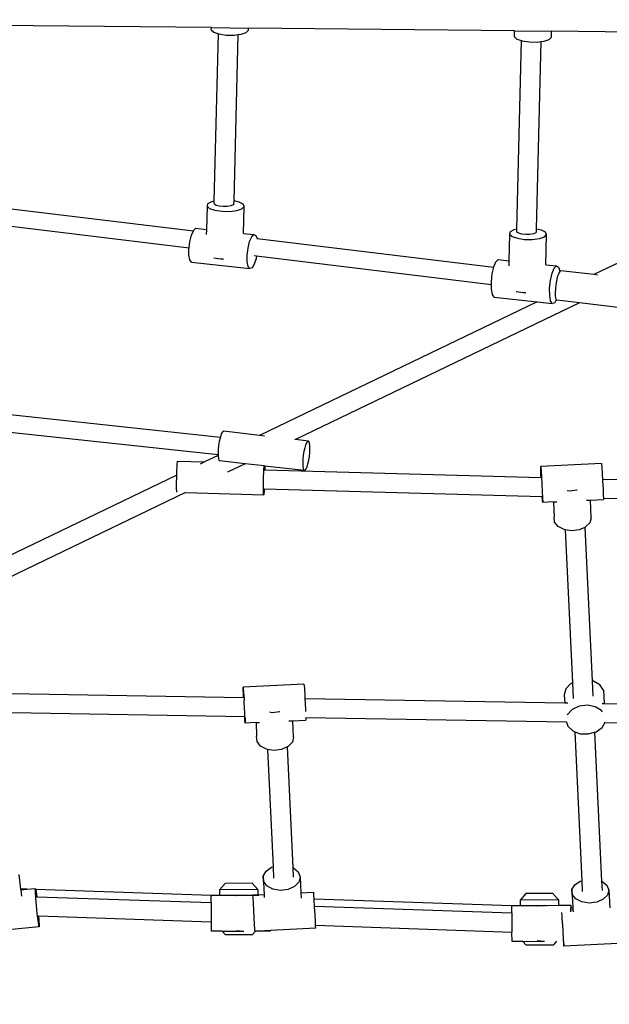
# Model space of a CAD drawing. Units: millimetres. Extents: x -10831 to 1584, y -3288 to 3677.
# Drawn here: x -6831 to -6342, y -257 to 559 of the extents above; entities that cross this region are included whole.
import ezdxf

# ---------------------------------------------------------------- set-up
doc = ezdxf.new("R2010")
doc.units = ezdxf.units.MM
doc.layers.add('Размеры', color=10, linetype='Continuous', lineweight=5)
doc.dimstyles.new('размеры Маф', dxfattribs={"dimtxt": 150, "dimasz": 50, "dimexe": 50, "dimexo": 0.0625, "dimgap": 0.09, "dimtad": 1, "dimdec": 0, "dimzin": 0, "dimdsep": 46, "dimtxsty": 'Standard', "dimblk": 'ARCHTICK', "dimcen": 0.09, "dimdle": 50, "dimclrd": 256, "dimclre": 256, "dimclrt": 256, "dimadec": 0, "dimazin": 0, "dimtfac": 1, "dimtdec": 0, "dimtix": 1, "dimtofl": 0, "dimtmove": 0, "dimatfit": 3, "dimfxl": 1, "dimtolj": 1, "dimtzin": 0, "dimlwd": -1, "dimlwe": -1, "dimarcsym": 1})

# ---------------------------------------------------------------- blocks, each defined once
blk = doc.blocks.new('_ArchTick')
at = {"color": 0, "linetype": 'ByBlock', "const_width": 0.15}
blk.add_lwpolyline([(-0.5, -0.5), (0.5, 0.5)], dxfattribs=at)
blk = doc.blocks.new('*D12')
at = {"layer": 'Defpoints', "color": 0, "transparency": 16777216}
for p in [(-10781.38, 577.1), (229.27, 544.89), (229.27, -3238.02)]:
    blk.add_point(p, dxfattribs=at)
at = {"layer": 'Размеры', "transparency": 16777216}
for p, q in [((-10781.38, 577.03), (-10781.38, -3288.02)), ((229.27, 544.83), (229.27, -3288.02)), ((-10831.38, -3238.02), (279.27, -3238.02))]:
    blk.add_line(p, q, dxfattribs=at)
at = {"layer": 'Размеры', "transparency": 16777216, "xscale": 50, "yscale": 50, "zscale": 50, "rotation": 180}
blk.add_blockref('_ArchTick', (-10781.38, -3238.02), dxfattribs=at)
at = {"layer": 'Размеры', "transparency": 16777216, "xscale": 50, "yscale": 50, "zscale": 50}
blk.add_blockref('_ArchTick', (229.27, -3238.02), dxfattribs=at)
at = {"layer": 'Размеры', "transparency": 16777216, "insert": (-5276.06, -3162.93), "char_height": 150, "attachment_point": 5}
blk.add_mtext('\\A1;11011', dxfattribs=at)
blk = doc.blocks.new('*D14')
at = {"layer": 'Defpoints', "color": 0, "transparency": 16777216}
for p in [(-9281.24, 549.3), (-1271.66, 525.9), (-1271.66, -2895.84)]:
    blk.add_point(p, dxfattribs=at)
at = {"layer": 'Размеры', "transparency": 16777216}
for p, q in [((-9281.24, 549.24), (-9281.24, -2945.84)), ((-1271.66, 525.84), (-1271.66, -2945.84)), ((-9331.24, -2895.84), (-1221.66, -2895.84))]:
    blk.add_line(p, q, dxfattribs=at)
at = {"layer": 'Размеры', "transparency": 16777216, "xscale": 50, "yscale": 50, "zscale": 50, "rotation": 180}
blk.add_blockref('_ArchTick', (-9281.24, -2895.84), dxfattribs=at)
at = {"layer": 'Размеры', "transparency": 16777216, "xscale": 50, "yscale": 50, "zscale": 50}
blk.add_blockref('_ArchTick', (-1271.66, -2895.84), dxfattribs=at)
at = {"layer": 'Размеры', "transparency": 16777216, "insert": (-5276.45, -2820.75), "char_height": 150, "attachment_point": 5}
blk.add_mtext('\\A1;8010', dxfattribs=at)

msp = doc.modelspace()

# ---------------------------------------------------------------- linework, layer by layer
for p, q in [((-6671.86, 552.74), (-6891.37, 555.02)), ((-6671.9, 550.88), (-6671.86, 552.74)), ((-6671.9, 550.88), (-6669.78, 548.98)), ((-6671.86, 552.74), (-6641.15, 552.42)), ((-6669.78, 548.98), (-6666.01, 547.69)), ((-6669.39, 408.85), (-6666.01, 547.69)), ((-6666.01, 547.69), (-6665.37, 547.47)), ((-6665.37, 547.47), (-6659.45, 546.6)), ((-6649.69, 546.94), (-6647.22, 547.25)), ((-6647.22, 547.25), (-6643.04, 548.65)), ((-6643.04, 548.65), (-6641.19, 550.5)), ((-6641.19, 550.5), (-6641.15, 552.42)), ((-6420.44, 550.01), (-6641.15, 552.42)), ((-6420.56, 545.13), (-6420.44, 550.01)), ((-6420.44, 550.01), (-6389.73, 549.66)), ((-6389.85, 544.75), (-6389.73, 549.66)), ((-5946.2, 544.44), (-6389.73, 549.66)), ((-6659.45, 546.6), (-6653.03, 546.52)), ((-6653.04, 408.99), (-6649.69, 546.94)), ((-6653.03, 546.52), (-6649.69, 546.94)), ((-6420.56, 545.13), (-6418.43, 543.24)), ((-6418.48, 385.56), (-6414.67, 541.94)), ((-6418.43, 543.24), (-6414.67, 541.94)), ((-6414.67, 541.94), (-6414.03, 541.72)), ((-6414.03, 541.72), (-6408.1, 540.85)), ((-6408.1, 540.85), (-6401.68, 540.77)), ((-6402.13, 385.7), (-6398.34, 541.19)), ((-6401.68, 540.77), (-6398.34, 541.19)), ((-6398.34, 541.19), (-6395.88, 541.5)), ((-6395.88, 541.5), (-6391.69, 542.91)), ((-6391.69, 542.91), (-6389.85, 544.75)), ((-6887.48, 408.58), (-6686.8, 384.32)), ((-6671.86, 408.32), (-6674.94, 406.66)), ((-6669.39, 408.85), (-6671.86, 408.32)), ((-6669.43, 407.39), (-6669.39, 408.85)), ((-6653.1, 406.67), (-6653.04, 408.99)), ((-6648.91, 408.04), (-6653.04, 408.99)), ((-6675.46, 404.72), (-6675.93, 385.42)), ((-6674.94, 406.66), (-6675.46, 404.72)), ((-6675.46, 404.72), (-6673.34, 402.82)), ((-6673.34, 402.82), (-6668.93, 401.31)), ((-6669.35, 406.35), (-6669.43, 407.39)), ((-6667.89, 405.37), (-6669.35, 406.35)), ((-6668.93, 401.31), (-6663, 400.44)), ((-6665.29, 404.64), (-6667.89, 405.37)), ((-6662.01, 404.28), (-6665.29, 404.64)), ((-6663, 400.44), (-6656.58, 400.36)), ((-6658.61, 404.34), (-6662.01, 404.28)), ((-6655.68, 404.83), (-6658.61, 404.34)), ((-6656.58, 400.36), (-6650.78, 401.09)), ((-6653.74, 405.65), (-6655.68, 404.83)), ((-6653.1, 406.67), (-6653.74, 405.65)), ((-6650.78, 401.09), (-6646.59, 402.49)), ((-6645.57, 406.3), (-6648.91, 408.04)), ((-6646.59, 402.49), (-6644.75, 404.34)), ((-6644.75, 404.34), (-6645.57, 406.3)), ((-6645.29, 382.02), (-6644.75, 404.34)), ((-6895.54, 394.96), (-6690.36, 370.16)), ((-6688.43, 380.61), (-6686.8, 384.32)), ((-6686.8, 384.32), (-6686.69, 384.57)), ((-6686.69, 384.57), (-6684.85, 386.41)), ((-6684.85, 386.41), (-6675.93, 385.42)), ((-6675.93, 385.42), (-6676.03, 381.21)), ((-6420.94, 385.03), (-6424.02, 383.37)), ((-6418.48, 385.56), (-6420.94, 385.03)), ((-6418.51, 384.26), (-6418.48, 385.56)), ((-6418.43, 383.22), (-6418.51, 384.26)), ((-6402.18, 383.54), (-6402.13, 385.7)), ((-6397.99, 384.75), (-6402.13, 385.7)), ((-6394.65, 383.01), (-6397.99, 384.75)), ((-6689.76, 375.22), (-6688.43, 380.61)), ((-6645.29, 382.02), (-6636.52, 381.05)), ((-6640.1, 375.25), (-6638.36, 379.21)), ((-6638.36, 379.21), (-6636.52, 381.05)), ((-6636.52, 381.05), (-6634.89, 380.46)), ((-6634.89, 380.46), (-6633.91, 377.93)), ((-6634.07, 377.95), (-6633.91, 377.93)), ((-6633.91, 377.93), (-6437.62, 354.21)), ((-6424.55, 381.43), (-6425.08, 359.45)), ((-6424.02, 383.37), (-6424.55, 381.43)), ((-6424.55, 381.43), (-6422.42, 379.54)), ((-6422.42, 379.54), (-6418.01, 378.02)), ((-6416.97, 382.24), (-6418.43, 383.22)), ((-6418.01, 378.02), (-6412.09, 377.15)), ((-6414.37, 381.51), (-6416.97, 382.24)), ((-6411.09, 381.15), (-6414.37, 381.51)), ((-6412.09, 377.15), (-6405.67, 377.07)), ((-6407.69, 381.21), (-6411.09, 381.15)), ((-6404.76, 381.7), (-6407.69, 381.21)), ((-6405.67, 377.07), (-6399.86, 377.8)), ((-6402.82, 382.52), (-6404.76, 381.7)), ((-6402.18, 383.54), (-6402.82, 382.52)), ((-6399.86, 377.8), (-6395.68, 379.21)), ((-6395.68, 379.21), (-6393.84, 381.05)), ((-6393.84, 381.05), (-6394.65, 383.01)), ((-6394.44, 356.06), (-6393.84, 381.05)), ((-6690.46, 369.34), (-6690.36, 370.16)), ((-6690.4, 363.97), (-6690.46, 369.34)), ((-6690.36, 370.16), (-6689.76, 375.22)), ((-6642.13, 363.98), (-6641.44, 369.86)), ((-6641.44, 369.86), (-6640.1, 375.25)), ((-6689.6, 360.05), (-6690.4, 363.97)), ((-6688.19, 358.25), (-6689.6, 360.05)), ((-6669.89, 361.88), (-6669.7, 361.85)), ((-6669.7, 361.85), (-6663.96, 361)), ((-6663.96, 361), (-6661.86, 360.98)), ((-6642.08, 358.61), (-6642.13, 363.98)), ((-6636.39, 363.64), (-6634.31, 363.39)), ((-6634.69, 361.27), (-6636.26, 356.5)), ((-6634.31, 363.39), (-6634.69, 361.27)), ((-6634.31, 363.39), (-6439.63, 339.86)), ((-6435.84, 358.6), (-6434, 360.44)), ((-6434, 360.44), (-6425.08, 359.45)), ((-6425.08, 359.45), (-6425.19, 355.1)), ((-6321.43, 363.92), (-6354.66, 347.94)), ((-6688.19, 358.25), (-6639.86, 352.89)), ((-6641.27, 354.69), (-6642.08, 358.61)), ((-6639.86, 352.89), (-6641.27, 354.69)), ((-6638.09, 353.53), (-6639.86, 352.89)), ((-6636.26, 356.5), (-6638.09, 353.53)), ((-6438.93, 348.48), (-6437.62, 354.21)), ((-6437.62, 354.21), (-6437.59, 354.37)), ((-6437.59, 354.37), (-6435.84, 358.6)), ((-6394.44, 356.06), (-6385.67, 355.08)), ((-6389.26, 349.01), (-6387.51, 353.24)), ((-6387.51, 353.24), (-6385.67, 355.08)), ((-6385.67, 355.08), (-6384.05, 354.22)), ((-6384.05, 354.22), (-6382.93, 350.8)), ((-6382.01, 351.12), (-6382.72, 350.82)), ((-6354.66, 347.94), (-6382.01, 351.12)), ((-6439.65, 341.96), (-6438.93, 348.48)), ((-6391.32, 336.6), (-6390.6, 343.13)), ((-6390.6, 343.13), (-6389.26, 349.01)), ((-6385.03, 345.41), (-6385.69, 342.5)), ((-6384.66, 346.64), (-6385.03, 345.41)), ((-6384.28, 347.87), (-6384.66, 346.64)), ((-6383.49, 349.72), (-6384.28, 347.87)), ((-6382.91, 350.55), (-6383.49, 349.72)), ((-6382.93, 350.8), (-6382.91, 350.55)), ((-6382.72, 350.82), (-6382.91, 350.55)), ((-6351.53, 347.57), (-6354.66, 347.94)), ((-6439.63, 339.86), (-6439.65, 341.96)), ((-6439.61, 335.93), (-6439.63, 339.86)), ((-6438.82, 331.43), (-6439.61, 335.93)), ((-6391.28, 330.57), (-6391.32, 336.6)), ((-6386.58, 336.09), (-6386.73, 333.16)), ((-6386.58, 336.09), (-6386.57, 336.16)), ((-6386.22, 339.35), (-6386.57, 336.16)), ((-6385.69, 342.5), (-6386.22, 339.35)), ((-6437.41, 329.24), (-6438.82, 331.43)), ((-6437.41, 329.24), (-6401.75, 325.28)), ((-6419.09, 333.86), (-6418.89, 333.83)), ((-6418.89, 333.83), (-6413.16, 332.98)), ((-6413.16, 332.98), (-6411.06, 332.96)), ((-6390.49, 326.07), (-6391.28, 330.57)), ((-6385.79, 326.97), (-6387.32, 324.38)), ((-6386.73, 333.16), (-6386.68, 330.55)), ((-6386.68, 330.55), (-6386.44, 328.5)), ((-6386.44, 328.5), (-6386, 327.16)), ((-6386, 327.16), (-6385.79, 326.97)), ((-6385.79, 326.97), (-6385.41, 326.62)), ((-6366.53, 324.43), (-6385.41, 326.62)), ((-6401.75, 325.28), (-6631.86, 214.57)), ((-6366.53, 324.43), (-6602.07, 211.11)), ((-6401.75, 325.28), (-6389.09, 323.88)), ((-6389.09, 323.88), (-6390.49, 326.07)), ((-6387.32, 324.38), (-6389.09, 323.88)), ((-6315.19, 318.46), (-6366.53, 324.43)), ((-6878.47, 236.2), (-6664.4, 213.14)), ((-6882.37, 222.06), (-6666.32, 198.78)), ((-6664.65, 212.32), (-6665.31, 209.42)), ((-6664.4, 213.14), (-6664.65, 212.32)), ((-6663.89, 214.78), (-6664.4, 213.14)), ((-6663.11, 216.63), (-6663.89, 214.78)), ((-6662.33, 217.74), (-6663.11, 216.63)), ((-6661.62, 218.03), (-6662.33, 217.74)), ((-6631.86, 214.57), (-6661.62, 218.03)), ((-6627.67, 214.08), (-6631.86, 214.57)), ((-6665.83, 206.26), (-6666.18, 203.08)), ((-6665.31, 209.42), (-6665.83, 206.26)), ((-6602.07, 211.11), (-6602.55, 211.16)), ((-6591.41, 209.87), (-6602.07, 211.11)), ((-6594.43, 204.16), (-6595.09, 201.25)), ((-6593.68, 206.62), (-6594.43, 204.16)), ((-6592.89, 208.47), (-6593.68, 206.62)), ((-6592.11, 209.57), (-6592.89, 208.47)), ((-6591.41, 209.87), (-6592.11, 209.57)), ((-6590.82, 209.32), (-6591.41, 209.87)), ((-6590.38, 207.98), (-6590.82, 209.32)), ((-6590.13, 205.94), (-6590.38, 207.98)), ((-6590.08, 203.32), (-6590.13, 205.94)), ((-6666.31, 198), (-6677.5, 192.61)), ((-6666.18, 203.08), (-6666.34, 200.08)), ((-6666.34, 200.08), (-6666.32, 198.78)), ((-6666.32, 198.78), (-6666.31, 198)), ((-6666.31, 198), (-6666.3, 197.46)), ((-6666.3, 197.46), (-6666.05, 195.42)), ((-6595.61, 198.1), (-6595.97, 194.91)), ((-6595.09, 201.25), (-6595.61, 198.1)), ((-6591.12, 193.98), (-6590.6, 197.14)), ((-6590.6, 197.14), (-6590.24, 200.32)), ((-6590.24, 200.32), (-6590.08, 203.32)), ((-6700.4, 185.65), (-6700.26, 188.53)), ((-6700.26, 188.53), (-6700.1, 190.85)), ((-6700.1, 190.85), (-6699.95, 192.45)), ((-6699.95, 192.45), (-6699.81, 193.22)), ((-6699.81, 193.22), (-6677.5, 192.61)), ((-6677.5, 192.61), (-6681.24, 190.81)), ((-6666.05, 195.42), (-6665.61, 194.08)), ((-6665.61, 194.08), (-6665.02, 193.53)), ((-6643.74, 191.06), (-6665.02, 193.53)), ((-6643.74, 191.06), (-6658.39, 184.01)), ((-6628.05, 189.24), (-6643.74, 191.06)), ((-6628.24, 186.57), (-6628.08, 188.88)), ((-6628.08, 188.88), (-6628.05, 189.24)), ((-6627.54, 189.18), (-6628.05, 189.24)), ((-6627.54, 189.18), (-6627.51, 188.37)), ((-6594.8, 185.37), (-6627.54, 189.18)), ((-6627.51, 188.37), (-6627.49, 185.89)), ((-6595.97, 194.91), (-6596.13, 191.91)), ((-6596.13, 191.91), (-6596.08, 189.3)), ((-6596.08, 189.3), (-6595.83, 187.25)), ((-6593.32, 186.77), (-6592.53, 188.62)), ((-6592.53, 188.62), (-6591.78, 191.08)), ((-6591.78, 191.08), (-6591.12, 193.98)), ((-6348.35, 191.26), (-6398.74, 188.71)), ((-6398.74, 188.71), (-6398.64, 188.11)), ((-6398.68, 186.74), (-6398.74, 188.71)), ((-6398.64, 188.11), (-6398.42, 185.03)), ((-6348.35, 191.26), (-6348.26, 190.68)), ((-6348.26, 190.68), (-6348.04, 187.61)), ((-6700.55, 181.53), (-6999.57, 37.66)), ((-6700.62, 179.02), (-6700.55, 181.53)), ((-6700.55, 181.53), (-6700.52, 182.41)), ((-6700.52, 182.41), (-6700.4, 185.65)), ((-6628.6, 177.05), (-6628.51, 180.44)), ((-6628.51, 180.44), (-6628.38, 183.69)), ((-6628.38, 183.69), (-6628.24, 186.57)), ((-6627.49, 185.78), (-6627.85, 185.79)), ((-6627.49, 185.89), (-6627.49, 185.78)), ((-6398.33, 179.52), (-6627.49, 185.78)), ((-6595.83, 187.25), (-6595.4, 185.91)), ((-6595.4, 185.91), (-6594.8, 185.37)), ((-6594.8, 185.37), (-6594.1, 185.66)), ((-6594.1, 185.66), (-6593.32, 186.77)), ((-6398.49, 182.53), (-6398.68, 186.74)), ((-6398.33, 179.52), (-6398.49, 182.53)), ((-6398.42, 185.03), (-6398.11, 180.02)), ((-6398.11, 180.02), (-6397.75, 173.94)), ((-6348.04, 187.61), (-6347.72, 182.6)), ((-6347.72, 182.6), (-6347.46, 178.13)), ((-6700.7, 172.72), (-6700.68, 175.71)), ((-6700.68, 170.24), (-6700.7, 172.72)), ((-6700.68, 175.71), (-6700.62, 179.02)), ((-6628.68, 170.75), (-6628.66, 173.74)), ((-6628.66, 173.74), (-6628.6, 177.05)), ((-6398.23, 179.52), (-6398.33, 179.52)), ((-6397.75, 173.94), (-6397.42, 167.84)), ((-6347.46, 178.13), (-6347.37, 176.52)), ((-6131.13, 172.22), (-6347.46, 178.13)), ((-6347.37, 176.52), (-6347.04, 170.41)), ((-6693.41, 167.17), (-6969.79, 34.2)), ((-6700.62, 168.45), (-6700.68, 170.24)), ((-6700.54, 167.64), (-6700.62, 168.45)), ((-6693.63, 167.17), (-6693.41, 167.17)), ((-6693.41, 167.17), (-6628.38, 165.39)), ((-6628.66, 168.28), (-6628.68, 170.75)), ((-6628.6, 166.48), (-6628.66, 168.28)), ((-6628.51, 165.5), (-6628.6, 166.48)), ((-6628.38, 165.39), (-6628.51, 165.5)), ((-6628.24, 166.16), (-6628.38, 165.39)), ((-6627.94, 170), (-6628.32, 170.01)), ((-6628.09, 167.76), (-6628.24, 166.16)), ((-6627.94, 170), (-6628.09, 167.76)), ((-6397.42, 163.7), (-6627.94, 170)), ((-6397.42, 167.84), (-6397.18, 162.77)), ((-6397.23, 160.79), (-6397.42, 163.7)), ((-6397.33, 163.69), (-6397.42, 163.7)), ((-6374.77, 168.41), (-6376.79, 168.73)), ((-6368.63, 169.14), (-6374.77, 168.41)), ((-6368.42, 169.17), (-6368.63, 169.14)), ((-6347.04, 170.41), (-6346.79, 165.35)), ((-6346.79, 165.35), (-6346.67, 162.31)), ((-6397.07, 158.91), (-6397.23, 160.79)), ((-6397.18, 162.77), (-6397.05, 159.61)), ((-6397.05, 159.61), (-6397.07, 158.91)), ((-6388.07, 159.37), (-6397.07, 158.91)), ((-6388.07, 159.37), (-6385.31, 159.52)), ((-6388.07, 159.37), (-6387.48, 146.79)), ((-6360.78, 160.77), (-6357.52, 160.94)), ((-6357.52, 160.94), (-6346.69, 161.49)), ((-6356.83, 146.28), (-6357.52, 160.94)), ((-6346.67, 162.19), (-6346.69, 161.49)), ((-6130.06, 156.39), (-6346.67, 162.31)), ((-6346.67, 162.31), (-6346.67, 162.19)), ((-6387.2, 142.66), (-6387.48, 146.79)), ((-6384.34, 139.01), (-6387.2, 142.66)), ((-6379.39, 136.49), (-6384.34, 139.01)), ((-6357.89, 142.17), (-6361.44, 138.64)), ((-6356.83, 146.28), (-6357.89, 142.17)), ((-6378.46, 136.35), (-6379.39, 136.49)), ((-6373.21, 135.53), (-6378.46, 136.35)), ((-6378.46, 136.35), (-6372.44, 9.37)), ((-6366.86, 136.29), (-6373.21, 135.53)), ((-6362.15, 138.33), (-6366.86, 136.29)), ((-6361.44, 138.64), (-6362.15, 138.33)), ((-6362.15, 138.33), (-6356.12, 11.13)), ((-6595.06, 8.29), (-6645.45, 5.72)), ((-6595.06, 8.29), (-6594.95, 7.36)), ((-6374.11, 8.59), (-6378.02, 4.38)), ((-6372.44, 9.37), (-6374.11, 8.59)), ((-6372.44, 9.37), (-6371.82, -3.53)), ((-6354.86, 10.89), (-6356.12, 11.13)), ((-6356.12, 11.13), (-6355.51, -1.62)), ((-6349.65, 7.77), (-6354.86, 10.89)), ((-6645.08, -2.94), (-6838.77, 0.3)), ((-6645.45, 5.72), (-6645.34, 4.79)), ((-6645.41, 4.06), (-6645.45, 5.72)), ((-6645.23, 0.1), (-6645.41, 4.06)), ((-6645.34, 4.79), (-6645.1, 1.44)), ((-6645.08, -2.94), (-6645.23, 0.1)), ((-6645.1, 1.44), (-6644.78, -3.76)), ((-6594.95, 7.36), (-6594.72, 4.01)), ((-6594.72, 4.01), (-6594.39, -1.19)), ((-6378.02, 4.38), (-6379.29, -0.57)), ((-6346.71, 3.33), (-6349.65, 7.77)), ((-6346.71, 3.33), (-6345.96, -7.95)), ((-6644.93, -2.94), (-6645.08, -2.94)), ((-6644.78, -3.76), (-6644.76, -4.94)), ((-6644.66, -6.5), (-6644.76, -4.94)), ((-6644.55, -8.37), (-6644.66, -6.5)), ((-6594.39, -1.19), (-6594.25, -3.79)), ((-6594.25, -3.79), (-6594.04, -7.33)), ((-6378.84, -7.4), (-6594.25, -3.79)), ((-6594.04, -7.33), (-6593.72, -13.36)), ((-6379.29, -0.57), (-6378.84, -7.4)), ((-6376.16, -7.44), (-6378.84, -7.4)), ((-6345.96, -7.95), (-6347.73, -7.92)), ((-6122.12, -11.7), (-6345.96, -7.95)), ((-6644.18, -18.75), (-6837.39, -15.51)), ((-6644.43, -9.9), (-6644.55, -8.37)), ((-6644.43, -10.4), (-6644.43, -9.9)), ((-6644.32, -12.46), (-6644.43, -10.4)), ((-6644.22, -14.41), (-6644.32, -12.46)), ((-6644.11, -15.93), (-6644.22, -14.41)), ((-6644.13, -16.12), (-6644.11, -15.93)), ((-6644.07, -17.47), (-6644.13, -16.12)), ((-6621.45, -15.38), (-6623.47, -15.04)), ((-6615.31, -14.62), (-6621.45, -15.38)), ((-6615.1, -14.6), (-6615.31, -14.62)), ((-6593.72, -13.36), (-6593.67, -14.38)), ((-6372.7, -12.68), (-6376.6, -16.89)), ((-6366.83, -9.93), (-6372.7, -12.68)), ((-6360.02, -9.11), (-6366.83, -9.93)), ((-6353.44, -10.37), (-6360.02, -9.11)), ((-6348.24, -13.5), (-6353.44, -10.37)), ((-6347.5, -14.61), (-6348.24, -13.5)), ((-6643.98, -21.86), (-6644.18, -18.75)), ((-6644.03, -18.75), (-6644.18, -18.75)), ((-6644.04, -18.37), (-6644.07, -17.47)), ((-6644.03, -18.75), (-6644.04, -18.37)), ((-6644.03, -18.75), (-6643.87, -20.8)), ((-6643.8, -24.05), (-6643.98, -21.86)), ((-6643.87, -20.8), (-6643.76, -23.68)), ((-6634.81, -23.59), (-6643.8, -24.05)), ((-6643.76, -23.68), (-6643.8, -24.05)), ((-6634.81, -23.59), (-6632.04, -23.45)), ((-6634.81, -23.59), (-6634.29, -34.74)), ((-6607.5, -22.2), (-6604.26, -22.03)), ((-6604.26, -22.03), (-6593.41, -21.48)), ((-6603.64, -35.37), (-6604.26, -22.03)), ((-6593.44, -19.33), (-6593.43, -19.6)), ((-6377.42, -23.22), (-6593.43, -19.6)), ((-6593.43, -19.6), (-6593.38, -21.11)), ((-6593.38, -21.11), (-6593.41, -21.48)), ((-6377.56, -22.83), (-6377.54, -22.85)), ((-6377.54, -22.85), (-6377.42, -23.22)), ((-6377.42, -23.22), (-6376.29, -26.65)), ((-6376.67, -17.16), (-6376.64, -16.94)), ((-6376.64, -16.94), (-6376.6, -16.89)), ((-6347.79, -27.61), (-6345.6, -23.75)), ((-6345.6, -23.75), (-6346.18, -23.74)), ((-6121.41, -27.5), (-6345.6, -23.75)), ((-6376.29, -26.65), (-6372.13, -30.52)), ((-6372.13, -30.52), (-6370.51, -31.12)), ((-6370.51, -31.12), (-6364.65, -154.68)), ((-6370.51, -31.12), (-6366.11, -32.76)), ((-6359.26, -32.99), (-6354.09, -31.53)), ((-6354.09, -31.53), (-6352.78, -31.17)), ((-6354.09, -31.53), (-6348.23, -155.16)), ((-6352.78, -31.17), (-6347.79, -27.61)), ((-6634, -39.11), (-6634.29, -34.74)), ((-6631.13, -42.97), (-6634, -39.11)), ((-6604.69, -39.72), (-6608.23, -43.44)), ((-6603.64, -35.37), (-6604.69, -39.72)), ((-6366.11, -32.76), (-6364.5, -32.82)), ((-6364.5, -32.82), (-6359.71, -32.98)), ((-6359.26, -32.99), (-6359.71, -32.98)), ((-6626.18, -45.65), (-6631.13, -42.97)), ((-6625.25, -45.81), (-6626.18, -45.65)), ((-6619.99, -46.69), (-6625.25, -45.81)), ((-6625.25, -45.81), (-6620.72, -143.16)), ((-6613.64, -45.91), (-6619.99, -46.69)), ((-6608.95, -43.77), (-6613.64, -45.91)), ((-6608.23, -43.44), (-6608.95, -43.77)), ((-6608.95, -43.77), (-6604.3, -143.73)), ((-6628.89, -150.8), (-6626.54, -146.67)), ((-6626.54, -146.67), (-6621.96, -143.5)), ((-6621.96, -143.5), (-6620.72, -143.16)), ((-6620.72, -143.16), (-6620.29, -152.51)), ((-6604.3, -143.73), (-6603.85, -143.88)), ((-6604.3, -143.73), (-6603.93, -151.67)), ((-6603.85, -143.88), (-6599.85, -147.22)), ((-6831.59, -149.52), (-6830.02, -161.56)), ((-6628.6, -155.17), (-6628.89, -150.8)), ((-6628.89, -150.8), (-6628.16, -166.32)), ((-6599.85, -147.22), (-6598.23, -151.43)), ((-6598.23, -151.43), (-6599.29, -155.77)), ((-6598.23, -151.43), (-6597.61, -164.77)), ((-6370.47, -158.01), (-6365.88, -155)), ((-6365.88, -155), (-6364.65, -154.68)), ((-6364.65, -154.68), (-6364.23, -163.51)), ((-6824.88, -161.73), (-6830.02, -161.56)), ((-6830.02, -161.56), (-6829.94, -162.18)), ((-6829.94, -162.18), (-6824.88, -161.73)), ((-6829.94, -162.18), (-6829.26, -167.4)), ((-6824.88, -161.73), (-6817.85, -161.12)), ((-6817.85, -161.12), (-6817.66, -161.1)), ((-6817.77, -163.86), (-6817.85, -161.12)), ((-6817.66, -161.1), (-6817.51, -161.98)), ((-6672.05, -166.94), (-6817.51, -161.98)), ((-6817.51, -161.98), (-6817.21, -163.81)), ((-6660.37, -156.88), (-6665.11, -162.26)), ((-6633.32, -162.09), (-6665.11, -162.26)), ((-6665.11, -162.26), (-6665.08, -166.72)), ((-6638.12, -156.77), (-6660.37, -156.88)), ((-6638.12, -156.77), (-6633.32, -162.09)), ((-6633.32, -162.09), (-6633.3, -166.55)), ((-6625.73, -159.03), (-6628.6, -155.17)), ((-6620.78, -161.71), (-6625.73, -159.03)), ((-6614.59, -162.75), (-6620.78, -161.71)), ((-6608.24, -161.96), (-6614.59, -162.75)), ((-6602.83, -159.5), (-6608.24, -161.96)), ((-6599.29, -155.77), (-6602.83, -159.5)), ((-6372.82, -161.92), (-6370.47, -158.01)), ((-6372.55, -166.05), (-6372.82, -161.92)), ((-6372.82, -161.92), (-6372.1, -177.15)), ((-6348.23, -155.16), (-6347.77, -155.3)), ((-6348.23, -155.16), (-6347.87, -162.68)), ((-6347.77, -155.3), (-6343.78, -158.45)), ((-6343.78, -158.45), (-6342.18, -162.43)), ((-6342.18, -162.43), (-6343.24, -166.54)), ((-6342.18, -162.43), (-6341.48, -177.08)), ((-6817.41, -168.87), (-6817.77, -163.86)), ((-6816.85, -175.26), (-6817.41, -168.87)), ((-6817.24, -167.9), (-6816.7, -167.92)), ((-6817.21, -163.81), (-6816.7, -167.92)), ((-6816.7, -167.92), (-6672.02, -172.84)), ((-6672.05, -166.75), (-6665.08, -166.72)), ((-6672.05, -166.75), (-6672.05, -166.94)), ((-6672.04, -167.21), (-6672.05, -166.94)), ((-6672.04, -167.21), (-6672.04, -167.4)), ((-6672.02, -172.84), (-6672.04, -167.4)), ((-6665.08, -166.72), (-6645.05, -166.61)), ((-6651.04, -167.27), (-6651.25, -167.3)), ((-6645.05, -166.61), (-6651.04, -167.27)), ((-6645.05, -166.61), (-6633.3, -166.55)), ((-6643.1, -167.23), (-6645.05, -166.61)), ((-6637.38, -166.79), (-6637.42, -167.11)), ((-6633.3, -166.55), (-6637.38, -166.79)), ((-6637.21, -168.98), (-6637.38, -166.79)), ((-6636.92, -173.35), (-6637.21, -168.98)), ((-6633.3, -166.55), (-6632.58, -166.55)), ((-6628.16, -166.32), (-6632.58, -166.55)), ((-6628.16, -166.32), (-6628.06, -168.51)), ((-6597.61, -164.77), (-6587, -164.22)), ((-6597.61, -164.77), (-6597.41, -169.14)), ((-6586.82, -166.41), (-6587, -164.22)), ((-6586.6, -169.84), (-6586.82, -166.41)), ((-6422.66, -175.42), (-6586.6, -169.84)), ((-6586.54, -170.78), (-6586.6, -169.84)), ((-6586.24, -175.76), (-6586.54, -170.78)), ((-6410.98, -165.37), (-6415.72, -170.75)), ((-6383.93, -170.58), (-6415.72, -170.75)), ((-6415.72, -170.75), (-6415.69, -175.2)), ((-6388.73, -165.26), (-6410.98, -165.37)), ((-6388.73, -165.26), (-6383.93, -170.58)), ((-6383.93, -170.58), (-6383.91, -175.04)), ((-6369.69, -169.69), (-6372.55, -166.05)), ((-6364.74, -172.21), (-6369.69, -169.69)), ((-6346.79, -170.07), (-6352.21, -172.42)), ((-6343.24, -166.54), (-6346.79, -170.07)), ((-6816.18, -181.94), (-6816.85, -175.26)), ((-6672.02, -172.84), (-6671.93, -188.72)), ((-6636.58, -179.15), (-6636.92, -173.35)), ((-6636.24, -185.37), (-6636.58, -179.15)), ((-6586.24, -175.76), (-6422.63, -181.33)), ((-6586.2, -176.58), (-6586.24, -175.76)), ((-6585.85, -182.8), (-6586.2, -176.58)), ((-6422.66, -175.24), (-6415.69, -175.2)), ((-6422.66, -175.24), (-6422.66, -175.42)), ((-6422.63, -181.33), (-6422.66, -175.42)), ((-6415.69, -175.2), (-6395.66, -175.1)), ((-6401.65, -175.76), (-6401.86, -175.79)), ((-6395.66, -175.1), (-6401.65, -175.76)), ((-6395.66, -175.1), (-6383.91, -175.04)), ((-6393.71, -175.72), (-6395.66, -175.1)), ((-6383.91, -175.04), (-6373.66, -174.99)), ((-6373.66, -174.99), (-6373.65, -177.09)), ((-6372.1, -177.15), (-6373.65, -177.09)), ((-6373.64, -178.73), (-6373.65, -177.09)), ((-6373.64, -178.73), (-6372.03, -178.64)), ((-6373.63, -180.49), (-6373.64, -178.73)), ((-6372.1, -177.15), (-6372.03, -178.64)), ((-6372.03, -178.64), (-6371.94, -180.53)), ((-6358.56, -173.18), (-6364.74, -172.21)), ((-6352.21, -172.42), (-6358.56, -173.18)), ((-6815.51, -187.74), (-6816.18, -181.94)), ((-6815.75, -183.83), (-6815.12, -183.85)), ((-6814.97, -191.67), (-6815.51, -187.74)), ((-6815.12, -183.85), (-6814.81, -187.67)), ((-6815.12, -183.85), (-6671.93, -188.72)), ((-6814.81, -187.67), (-6814.58, -191.64)), ((-6635.95, -190.94), (-6636.24, -185.37)), ((-6585.57, -188.37), (-6585.85, -182.8)), ((-6422.63, -181.33), (-6422.54, -197.21)), ((-6380.91, -183.84), (-6381.09, -180.99)), ((-6380.81, -185.13), (-6380.91, -183.84)), ((-6380.56, -189.94), (-6380.81, -185.13)), ((-6814.64, -193.05), (-6858.06, -196.89)), ((-6814.64, -193.05), (-6814.97, -191.67)), ((-6814.58, -191.64), (-6814.64, -193.05)), ((-6671.93, -188.72), (-6671.89, -196.59)), ((-6651.1, -195.83), (-6650.9, -195.85)), ((-6650.9, -195.85), (-6644.89, -196.45)), ((-6635.78, -194.9), (-6635.95, -190.94)), ((-6635.81, -195.75), (-6635.78, -194.9)), ((-6635.81, -195.92), (-6635.81, -195.75)), ((-6635.81, -195.92), (-6635.76, -196.4)), ((-6622.9, -195.91), (-6632.28, -196.38)), ((-6585.35, -193.99), (-6622.9, -195.91)), ((-6622.9, -195.91), (-6622.89, -196.34)), ((-6585.42, -191.67), (-6585.57, -188.37)), ((-6585.42, -191.67), (-6422.54, -197.21)), ((-6585.39, -192.33), (-6585.42, -191.67)), ((-6585.35, -193.99), (-6585.39, -192.33)), ((-6380.47, -190.8), (-6380.56, -189.94)), ((-6380.12, -197.02), (-6380.47, -190.8)), ((-6662.97, -196.54), (-6671.89, -196.59)), ((-6662.97, -196.54), (-6644.89, -196.45)), ((-6662.97, -196.54), (-6660.15, -199.68)), ((-6637.9, -199.57), (-6660.15, -199.68)), ((-6635.22, -196.53), (-6637.9, -199.57)), ((-6635.74, -196.56), (-6635.76, -196.4)), ((-6635.22, -196.53), (-6635.74, -196.56)), ((-6632.28, -196.38), (-6635.22, -196.53)), ((-6632.28, -196.38), (-6622.89, -196.34)), ((-6422.5, -205.08), (-6422.54, -197.21)), ((-6379.83, -202.73), (-6380.12, -197.02)), ((-6379.64, -206.94), (-6379.83, -202.73)), ((-6413.59, -205.03), (-6422.5, -205.08)), ((-6413.59, -205.03), (-6395.5, -204.94)), ((-6413.59, -205.03), (-6410.76, -208.17)), ((-6388.51, -208.06), (-6410.76, -208.17)), ((-6401.71, -204.32), (-6401.51, -204.34)), ((-6401.51, -204.34), (-6395.5, -204.94)), ((-6385.71, -204.89), (-6388.51, -208.06)), ((-6379.92, -204.86), (-6379.9, -205.23)), ((-6379.92, -204.86), (-6379.88, -204.86)), ((-6379.9, -205.23), (-6379.68, -208.31)), ((-6379.68, -208.31), (-6379.58, -208.91)), ((-6379.58, -208.91), (-6379.64, -206.94)), ((-6329.2, -206.33), (-6379.58, -208.91))]:
    msp.add_line(p, q)

# ---------------------------------------------------------------- dimensions: what is measured, and where the dimension line sits
at = {"layer": 'Размеры'}
for base, p1, p2, picture, middle in [((229.27, -3238.02), (-10781.38, 577.1), (229.27, 544.89), '*D12', (-5276.06, -3162.93)), ((-1271.66, -2895.84), (-9281.24, 549.3), (-1271.66, 525.9), '*D14', (-5276.45, -2820.75))]:
    dim = msp.add_linear_dim(base=base, p1=p1, p2=p2, dimstyle='размеры Маф', dxfattribs=at)
    dim.commit()
    dim.dimension.update_dxf_attribs({"geometry": picture, "text_midpoint": middle})

doc.saveas('drawing.dxf')
